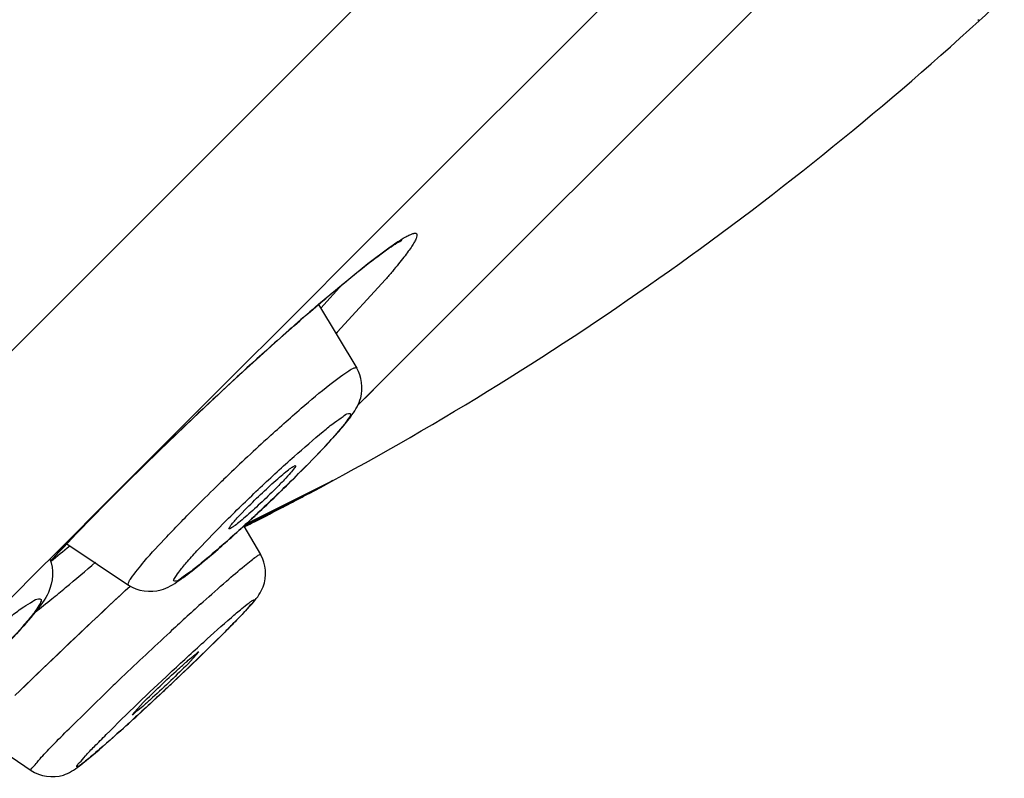
# Model space of a CAD drawing. Units: inches. Extents: x 0 to 34, y 0 to 22.
# Drawn here: x 10.3 to 10.6, y 10.2 to 10.4 of the extents above; entities that cross this region are included whole.
import ezdxf

# ---------------------------------------------------------------- set-up
doc = ezdxf.new("R2010")
doc.units = ezdxf.units.IN
doc.header["$LTSCALE"] = 1.87
doc.header["$MEASUREMENT"] = 0
doc.layers.get('0').update_dxf_attribs({"linetype": 'CONTINUOUS'})

msp = doc.modelspace()

# ---------------------------------------------------------------- linework, layer by layer
at = {"color": 9, "linetype": 'Continuous'}
for p, q in [((10.4505076088, 10.4021852082), (10.3559324713, 10.307610042)), ((10.4153414851, 10.2809329095), (10.4992689194, 10.3648603438)), ((10.4136039855, 10.307475933), (10.4183981412, 10.3110711946)), ((10.3559324713, 10.307610042), (10.2604637049, 10.2121413813)), ((10.4030283295, 10.2987417906), (10.4136039855, 10.307475933)), ((10.4173957759, 10.3040536267), (10.4070236097, 10.2927390054)), ((10.4081623734, 10.303033723), (10.4035241318, 10.2979053307)), ((10.4070236097, 10.2927390054), (10.4067722876, 10.2924759982)), ((10.392934771, 10.2898703655), (10.3928080669, 10.2897292571)), ((10.411231515, 10.285042918), (10.4112315736, 10.2850428207)), ((10.4114798872, 10.2770713116), (10.4143744567, 10.2799658811)), ((10.4143744567, 10.2799658811), (10.4153414851, 10.2809329095)), ((10.3777335336, 10.2343816555), (10.3782410026, 10.2348388736)), ((10.3494081557, 10.2075587577), (10.357865446, 10.2158379362)), ((10.357865446, 10.2158379362), (10.3582907302, 10.2162469171)), ((10.3412609183, 10.1985958635), (10.3412607034, 10.1985960106))]:
    msp.add_line(p, q, dxfattribs=at)
at = {"color": 7, "linetype": 'Continuous'}
for p, q in [((10.4173380821, 10.3160706083), (10.4833134744, 10.3820460006)), ((10.4992711426, 10.3648581206), (10.4153437083, 10.2809306863)), ((10.3919021752, 10.2906347014), (10.4173380821, 10.3160706083)), ((10.4030179179, 10.2986978065), (10.4112315732, 10.2850428214)), ((10.3888478118, 10.2875803381), (10.3919021752, 10.2906347014)), ((10.390375331, 10.2875354673), (10.3928078738, 10.2897290027)), ((10.3928080669, 10.2897292571), (10.3928078334, 10.2897290475)), ((10.359835671, 10.2585681972), (10.3888478118, 10.2875803381)), ((10.4144673118, 10.2800542898), (10.4114762626, 10.2770632406)), ((10.4153437083, 10.2809306863), (10.4144673118, 10.2800542898)), ((10.3455794472, 10.2443119735), (10.359835671, 10.2585681972)), ((10.385750898, 10.2530597257), (10.3880371278, 10.2554239834)), ((10.3869331892, 10.251073969), (10.3905509355, 10.2449959666)), ((10.3487174057, 10.2474499319), (10.3621793374, 10.2383998428)), ((10.3437229406, 10.2424554668), (10.3455794472, 10.2443119735)), ((10.3359785834, 10.2347111096), (10.3437229406, 10.2424554668)), ((10.3713268098, 10.2171464874), (10.3812757464, 10.2267275127)), ((10.3772927541, 10.224058494), (10.374920704, 10.2214557165)), ((10.3629598283, 10.2105668653), (10.3653300613, 10.2131716098)), ((10.3295133181, 10.2065860084), (10.3412609203, 10.1985958622)), ((10.3558631087, 10.2030478653), (10.3600389434, 10.2067364599)), ((10.3515763197, 10.1995063909), (10.3558631087, 10.2030478653))]:
    msp.add_line(p, q, dxfattribs=at)
at = {"color": 40, "linetype": 'Continuous'}
for p, q in [((10.5449335401, 10.3596352186), (10.5446882497, 10.359880509)), ((10.5449488823, 10.3596198764), (10.5449335401, 10.3596352186)), ((10.4057040675, 10.2606673143), (10.3873721597, 10.251476756)), ((10.4061095651, 10.2608713537), (10.4057040675, 10.2606673143)), ((10.3869304856, 10.2510799953), (10.3988943685, 10.2570702811)), ((10.3890830571, 10.2520946983), (10.3985221613, 10.2568227308)), ((10.3988943685, 10.2570702811), (10.4009325898, 10.2580936269)), ((10.3901275843, 10.2525343394), (10.3870227365, 10.2509236273)), ((10.3926832233, 10.2538133288), (10.3901275843, 10.2525343394)), ((10.3904662263, 10.2526498001), (10.3904475298, 10.2526684965)), ((10.3869853332, 10.2509865165), (10.3890830571, 10.2520946983))]:
    msp.add_line(p, q, dxfattribs=at)
at = {"color": 7, "linetype": 'Continuous'}
for points in [[(10.3928080669, 10.2897292571), (10.3929566992, 10.2898626444), (10.3941969196, 10.2909726889), (10.395422849, 10.2920646198), (10.3966334189, 10.2931375106), (10.3978275413, 10.2941904289), (10.3990032011, 10.2952216292), (10.4001595002, 10.2962303308), (10.4012955589, 10.2972157749), (10.4024095615, 10.2981764102), (10.4035006826, 10.2991115635), (10.4045680883, 10.3000205664), (10.4056100402, 10.3009020002), (10.4066258059, 10.3017553221), (10.4076145995, 10.3025799556), (10.4085747218, 10.3033745796), (10.4095056819, 10.3041388711), (10.4104070268, 10.3048725363), (10.4112773336, 10.3055745147), (10.4121162932, 10.3062446749), (10.4129235099, 10.3068828286), (10.4136975319, 10.3074879803), (10.4144382108, 10.3080601902), (10.4151451718, 10.308599356), (10.415816711, 10.3091044016), (10.4164528165, 10.3095755748), (10.4170533384, 10.3100130258), (10.4176163994, 10.3104157039), (10.4181426084, 10.310784417), (10.4186315292, 10.3111192634), (10.4190796247, 10.3114183654), (10.4194883365, 10.3116833427), (10.4198563371, 10.3119140589), (10.4201757305, 10.3121066879), (10.4204495681, 10.3122645143), (10.4206748185, 10.3123874176), (10.4208335151, 10.3124684961), (10.4209056796, 10.3125030108)], [(10.3598870073, 10.2585179386), (10.3618603268, 10.2604841359), (10.3652987833, 10.2638773759), (10.3688176757, 10.267309931), (10.3723937447, 10.2707593864), (10.3760070299, 10.2742063157), (10.3796358675, 10.2776299998), (10.3832561619, 10.2810077935), (10.3868439697, 10.2843170527), (10.390375331, 10.2875354673)], [(10.3454602204, 10.2436010057), (10.3455904546, 10.2437428171), (10.3482024738, 10.2465304433), (10.3510373057, 10.2495027688), (10.3540815396, 10.25264443), (10.3573182009, 10.2559364164), (10.3598864779, 10.2585173902)], [(10.340088891, 10.2169309253), (10.3412561706, 10.2180582602), (10.3424309082, 10.2191902788), (10.3436120998, 10.2203260497), (10.3447987515, 10.2214646589), (10.3459899715, 10.222605298), (10.3471848091, 10.223747109), (10.3483823123, 10.2248892156), (10.3495816036, 10.2260307802), (10.3507817448, 10.2271709124), (10.3519818116, 10.2283087435), (10.3531809743, 10.2294435036), (10.354378382, 10.2305744108), (10.3555731224, 10.2317006335), (10.3567643002, 10.2328213646), (10.3579511136, 10.2339358924), (10.3591326993, 10.2350434549), (10.3603080977, 10.2361432065), (10.3614764912, 10.2372344144), (10.3625064511, 10.2381945596)], [(10.3377805743, 10.2146939333), (10.3389300107, 10.2158091538), (10.340088891, 10.2169309253)]]:
    msp.add_lwpolyline(points, dxfattribs=at)
for centre, radius, start, end in [((10.0714571257, 10.878366467), 0.7023478261, 312.3880488918, 312.9901139741), ((10.0714571257, 10.878366467), 0.7023478261, 297.9796373484, 312.3880488918), ((10.1478966848, 10.5133422392), 0.3548450233, 314.0248881042999, 314.9850657841), ((10.1278318168, 10.5339575409), 0.3836127183, 313.174131659, 314.0398792294001), ((10.0714571257, 10.878366467), 0.7023478261, 297.458213196, 297.7649410048), ((10.0714571257, 10.878366467), 0.7023478261, 297.7649410048, 297.9796373484), ((10.0714571257, 10.878366467), 0.7023478261, 296.943206519, 297.458213196), ((10.1336628722, 10.5277291675), 0.3750807925, 312.7539376306, 313.1755227172), ((10.1660411543, 10.4924429625), 0.327190416, 311.9124348674, 312.4623668133), ((10.1457990124, 10.5146039737), 0.3572046462, 312.457879505, 312.753741781), ((10.0714571257, 10.878366467), 0.7023478261, 296.6995433013, 296.9285985551), ((10.0714571257, 10.878366467), 0.7023478261, 296.9285985551, 296.943206519), ((10.2056567072, 10.4481994112), 0.2678028988, 311.0240960972, 311.9282368972), ((10.1140364161, 10.4975761171), 0.3804941868, 314.6156890708, 314.9912025762), ((9.867722001499999, 10.7510150244), 0.7339164923999999, 313.1240612762, 313.3291210746), ((9.9024504396, 10.7137802698), 0.6830000962, 312.5419648215, 313.1329130183001), ((10.009857114, 10.5966055257), 0.5240469464999999, 311.9302989191, 312.5518074428001)]:
    msp.add_arc(centre, radius, start, end, dxfattribs=at)
at = {"color": 9, "linetype": 'Continuous'}
for centre, radius, start, end in [((10.8092994639, 9.8263320011), 0.6230788424, 130.6954414733, 131.9311762348), ((10.9817570386, 9.6355662026), 0.8802416818000001, 131.9847216454, 134.9610910882), ((10.7126379061, 9.9189834887), 0.4753420485, 132.4390425376, 133.9733070262), ((10.7168948946, 9.914425707000001), 0.4815778532, 133.9612935384, 134.1176695562), ((10.6919494843, 9.9400061297), 0.4458480272999999, 134.1046652945, 134.9868554982), ((10.8011946352, 9.8161490565), 0.6248734906, 134.9465160416, 136.2140877126), ((10.6636127279, 9.9479172603), 0.4343698614, 136.20426224, 137.0997385349), ((10.1663424814, 10.4676996606), 0.2869448735, 308.6264775505, 309.6772440223), ((10.0660827006, 10.5772531769), 0.4416277445, 309.7842782441, 310.8812198521), ((10.1525604618, 10.4738487601), 0.306828788, 309.0123423203, 309.7308238815), ((11.5440608424, 8.9698460003), 1.7334355745, 132.9708215126, 133.2009988153), ((10.2095857884, 10.4034834164), 0.2162574397, 307.7986278168, 309.0083294218), ((11.5204831848, 8.9946789217), 1.6991931436, 133.1946773935, 133.7749368814), ((10.8888007947, 9.6684697876), 0.762526057, 132.0847602639, 132.7660912824), ((10.9965238269, 9.551903793500001), 0.9212455548999999, 132.7619732972, 133.6369479617), ((11.3746930977, 9.1467502502), 1.4885265017, 133.772530875, 134.1002826263), ((10.9623261442, 9.587654253), 0.8717726301000001, 133.6317636659, 133.8586657228)]:
    msp.add_arc(centre, radius, start, end, dxfattribs=at)
at = {"color": 40, "linetype": 'Continuous'}
for radius, start, end in [(0.7023447540000001, 297.013849276, 297.7539748456001), (0.7023196054999999, 297.0131832054, 297.2180951005)]:
    msp.add_arc((10.0714571257, 10.878366467), radius, start, end, dxfattribs=at)
at = {"color": 9, "linetype": 'Continuous'}
for points, knots in [([(10.4183981412, 10.3110711946), (10.418855359, 10.3113938746), (10.4197078052, 10.3119815161), (10.4209069821, 10.312752443), (10.4219200704, 10.3133413824), (10.4227427417, 10.3137459693), (10.4233178659, 10.3139547175), (10.4236823066, 10.3140095718), (10.4238816075, 10.313999209), (10.4240388601, 10.3139353944), (10.4241408531, 10.3138101261), (10.4241794162, 10.3136384622), (10.4241583585, 10.3133212802), (10.4239788648, 10.3128099106), (10.4236020214, 10.3120746846), (10.4230307181, 10.3111566497), (10.4222683632, 10.3100606108), (10.4213151782, 10.3087903027), (10.4201746767, 10.3073514558), (10.4188513575, 10.3057502317), (10.4179002337, 10.3046366681), (10.4173957759, 10.3040536267)], [0, 0, 0, 0, 0.09025795269999999, 0.1669585857, 0.2299033228, 0.2790995528, 0.3148131094, 0.3279308366, 0.3382994738, 0.3466874684, 0.3544737581, 0.3633143036, 0.374395319, 0.4053908335, 0.4496671181, 0.5077219689, 0.5795464737, 0.6649845165, 0.7638123535, 0.8756516846, 1, 1, 1, 1]), ([(10.3918745107, 10.2697838696), (10.3943260619, 10.2720245697), (10.3987619812, 10.2759976908), (10.4041158764, 10.2804834486), (10.4075007859, 10.2831175363), (10.4093542753, 10.2843531527), (10.4103259124, 10.2849807047), (10.4111408334, 10.2851940594), (10.4112313529, 10.2850427689)], [0, 0, 0, 0, 0.4013285309, 0.7209699461, 0.8393133675, 0.9258314588, 0.9786963306, 1, 1, 1, 1]), ([(10.383254214, 10.2523352383), (10.3856321757, 10.2547132), (10.3904236123, 10.2593524046), (10.3973338882, 10.2657519315), (10.4027251685, 10.2703565661), (10.4062036207, 10.2732499597), (10.4081069959, 10.274439316), (10.4090669471, 10.2753428123), (10.4101831164, 10.2753013585), (10.4093387951, 10.2740508999), (10.4085508935, 10.2729166372), (10.4067570749, 10.2708123236), (10.403509205, 10.2672277765), (10.4006474887, 10.2642964629), (10.3985897757, 10.2622387499)], [0, 0, 0, 0, 0.1915015501, 0.3797290514, 0.5362840418, 0.5950031147, 0.6376211077, 0.6627153436, 0.6713222640000001, 0.6865216521999999, 0.7193727384999999, 0.7692023684999999, 0.8342886605, 1, 1, 1, 1]), ([(10.3985897757, 10.2622387499), (10.3962118139, 10.2598607881), (10.3914203773, 10.2552215836), (10.3845101015, 10.2488220567), (10.3791188211, 10.2442174221), (10.375640369, 10.2413240285), (10.3737369938, 10.2401346721), (10.3727770425, 10.2392311759), (10.3716608732, 10.2392726296), (10.3725051945, 10.2405230883), (10.3732930962, 10.241657351), (10.3750869147, 10.2437616646), (10.3783347847, 10.2473462116), (10.381196501, 10.2502775253), (10.383254214, 10.2523352383)], [0, 0, 0, 0, 0.1915015501, 0.3797290514, 0.5362840418, 0.5950031147, 0.6376211077, 0.6627153436, 0.6713222640000001, 0.6865216521999999, 0.7193727384999999, 0.7692023684999999, 0.8342886605, 1, 1, 1, 1]), ([(10.3621793644, 10.238399869), (10.3620455581, 10.2384901383), (10.362239225, 10.2392108625), (10.3633055939, 10.2407337565), (10.3661225726, 10.2442693218), (10.3707944051, 10.2492680487), (10.3746082397, 10.2531891955), (10.3767596549, 10.2553406107)], [0, 0, 0, 0, 0.0214966174, 0.07368130519999999, 0.2761845733, 0.5947871773, 1, 1, 1, 1]), ([(10.3782410026, 10.2348388736), (10.3798938581, 10.2363262981), (10.3828096094, 10.2389212365), (10.3862765747, 10.241901642), (10.3883665313, 10.2436003884), (10.3894938721, 10.2444619291), (10.3900279473, 10.2448073225), (10.3905023921, 10.2450778014), (10.3905504358, 10.2449954896)], [0, 0, 0, 0, 0.4167272573, 0.7341405723000001, 0.8490250961, 0.9320085042, 0.9821383454000001, 1, 1, 1, 1]), ([(10.3160780026, 10.2130988331), (10.3184558184, 10.215476649), (10.3232692662, 10.220095631), (10.3293395618, 10.2255265308), (10.3339790428, 10.2294285432), (10.3369594837, 10.231765736), (10.3394040892, 10.2336347534), (10.3413613283, 10.2347396988), (10.3424856338, 10.2355781153), (10.3436456253, 10.2353743811), (10.3429785456, 10.2340704127), (10.3421557404, 10.2328118299), (10.3404566706, 10.2306731596), (10.3372427521, 10.2270134958), (10.3344019458, 10.2240737334), (10.3323436392, 10.2220154268)], [0, 0, 0, 0, 0.1904161456, 0.377643013, 0.4611558574, 0.5335814608, 0.5922288435, 0.6350227281, 0.6607260266, 0.6712574436, 0.6874705212000001, 0.7205748617000001, 0.7703421965, 0.8351702403, 1, 1, 1, 1]), ([(10.357379744, 10.2063043665), (10.3618800877, 10.2108047102), (10.3688408914, 10.2174598493), (10.3778772175, 10.2258003904), (10.382992328, 10.2303883874), (10.3862922921, 10.2331861046), (10.3876973092, 10.2343406564), (10.3885848977, 10.2349710941), (10.3888696459, 10.2351631693), (10.3891994967, 10.2353071483), (10.389085352, 10.2347568607), (10.3883513133, 10.2341845757), (10.3871544878, 10.2326319607), (10.3852034143, 10.2307035369), (10.3837155996, 10.2291675381), (10.3828710212, 10.2283229598)], [0, 0, 0, 0, 0.3640848442, 0.55099098, 0.7029170676000001, 0.7582391244, 0.796833505, 0.8093841739000001, 0.8173231395, 0.8207606061, 0.8233176704, 0.8416049581999999, 0.8781183112000001, 0.9316722916, 1, 1, 1, 1]), ([(10.3828710212, 10.2283229598), (10.3783706776, 10.2238226161), (10.3714098738, 10.2171674769), (10.3623735477, 10.2088269358), (10.3572584373, 10.2042389389), (10.3539584731, 10.2014412217), (10.3525534561, 10.2002866699), (10.3516658676, 10.1996562321), (10.3513811194, 10.1994641569), (10.3510512685, 10.1993201779), (10.3511654132, 10.1998704655), (10.3518994519, 10.2004427506), (10.3530962775, 10.2019953656), (10.355047351, 10.2039237893), (10.3565351657, 10.2054597881), (10.357379744, 10.2063043665)], [0, 0, 0, 0, 0.3640848442, 0.55099098, 0.7029170676000001, 0.7582391244, 0.796833505, 0.8093841739000001, 0.8173231395, 0.8207606061, 0.8233176704, 0.8416049581999999, 0.8781183112000001, 0.9316722916, 1, 1, 1, 1]), ([(10.3412610821, 10.1985963598), (10.341041875, 10.1987501138), (10.342310276, 10.1999184319), (10.3432569237, 10.2013664325), (10.34620299, 10.2042754769), (10.3481989005, 10.2063495025), (10.3494081557, 10.2075587577)], [0, 0, 0, 0, 0.0661413677, 0.2609115007, 0.5775544985000001, 1, 1, 1, 1])]:
    msp.add_open_spline(points, degree=3, knots=knots, dxfattribs=at)
at = {"color": 7, "linetype": 'Continuous'}
for points, knots in [([(10.3987445976, 10.2623635246), (10.4006928807, 10.2643118077), (10.4037750031, 10.2674635985), (10.4075987862, 10.2716711753), (10.4103461941, 10.2749774385), (10.4128263552, 10.2791835411), (10.4123425654, 10.2832028542), (10.4112301105, 10.2850427492)], [0, 0, 0, 0, 0.2991935582, 0.4786845809, 0.616957733, 0.7665271942, 1, 1, 1, 1]), ([(10.3880371278, 10.2554239834), (10.3891385677, 10.2565254234), (10.3913055865, 10.2586126715), (10.3939952247, 10.2610540924), (10.3958652955, 10.2626296144), (10.3969552918, 10.2634966789), (10.3975220237, 10.2638579942), (10.3979952628, 10.264147985), (10.398058135, 10.2640651874)], [0, 0, 0, 0, 0.3516640083, 0.6810049511, 0.8134614118000001, 0.9137672636, 0.9765289942000001, 1, 1, 1, 1]), ([(10.398058135, 10.2640651874), (10.3981618699, 10.2639285768), (10.3975665847, 10.2632946648), (10.3969527476, 10.2623891987), (10.3954766309, 10.2608626193), (10.3944213227, 10.2597644655), (10.3938068619, 10.2591500047)], [0, 0, 0, 0, 0.0788159692, 0.2838691441, 0.6007203045, 1, 1, 1, 1]), ([(10.3938068619, 10.2591500047), (10.392713693, 10.2580568358), (10.3905588383, 10.2559823178), (10.3878914055, 10.2535545186), (10.3860153695, 10.2519785114), (10.384939579, 10.2511069305), (10.3843241843, 10.2507296761), (10.383877461, 10.2504283462), (10.383792537, 10.2505016842)], [0, 0, 0, 0, 0.3491712972, 0.6769256137, 0.8094054178, 0.9104347037, 0.9746569663, 1, 1, 1, 1]), ([(10.383792537, 10.2505016842), (10.3837307031, 10.2505550821), (10.3839368522, 10.2509105701), (10.3844706706, 10.2516627015), (10.3852127718, 10.2524789874), (10.385750898, 10.2530597257)], [0, 0, 0, 0, 0.0753718745, 0.2695871789, 1, 1, 1, 1]), ([(10.3621793552, 10.2383984818), (10.3641310019, 10.2370825715), (10.3685578093, 10.2365402866), (10.3731622392, 10.2394051438), (10.3771473328, 10.2424835063), (10.3798924851, 10.2448178544), (10.3814362014, 10.2461599051)], [0, 0, 0, 0, 0.3180950695, 0.513644707, 0.7235702009, 1, 1, 1, 1]), ([(10.3453132852, 10.2440479102), (10.3462199324, 10.2418274559), (10.3457672352, 10.2372072401), (10.3419706929, 10.2323265179), (10.3377684587, 10.2274667733), (10.3344392296, 10.2240559583), (10.3325603024, 10.2221770311)], [0, 0, 0, 0, 0.2718072028, 0.4602577296, 0.6988655933, 1, 1, 1, 1]), ([(10.3830451216, 10.2284847896), (10.384237764, 10.229677432), (10.3862658676, 10.2317436876), (10.3891382126, 10.2347816272), (10.3920759582, 10.2387131282), (10.3917386308, 10.2430001935), (10.3905511973, 10.2449959394)], [0, 0, 0, 0, 0.2589192371, 0.443928089, 0.6435043195, 1, 1, 1, 1]), ([(10.3653300613, 10.2131716098), (10.3665215675, 10.214363116), (10.3690369901, 10.216784398), (10.3721857555, 10.2197534744), (10.374530725, 10.2218103564), (10.3759244551, 10.2231321157), (10.376665651, 10.2235312142), (10.3772141324, 10.2241638094), (10.3772927541, 10.224058494)], [0, 0, 0, 0, 0.3121986916, 0.6490689637, 0.7930936476, 0.9049133238, 0.9756499499, 1, 1, 1, 1]), ([(10.374920704, 10.2214557165), (10.3737335491, 10.2202685616), (10.3712243186, 10.2178534434), (10.3680921553, 10.2148979189), (10.36573699, 10.2128332835), (10.3643660409, 10.2115262496), (10.3635677304, 10.2110870197), (10.3630630012, 10.2104763228), (10.3629598283, 10.2105668653)], [0, 0, 0, 0, 0.3110732328, 0.6470143543, 0.7909684712999999, 0.9031019669, 0.9745662417000001, 1, 1, 1, 1]), ([(10.3412609839, 10.198598423), (10.343184601, 10.1972817992), (10.3474479822, 10.1967113203), (10.3505441501, 10.1987258679), (10.3515763197, 10.1995063909)], [0, 0, 0, 0, 0.6430289842, 1, 1, 1, 1])]:
    msp.add_open_spline(points, degree=3, knots=knots, dxfattribs=at)

doc.saveas('drawing.dxf')
